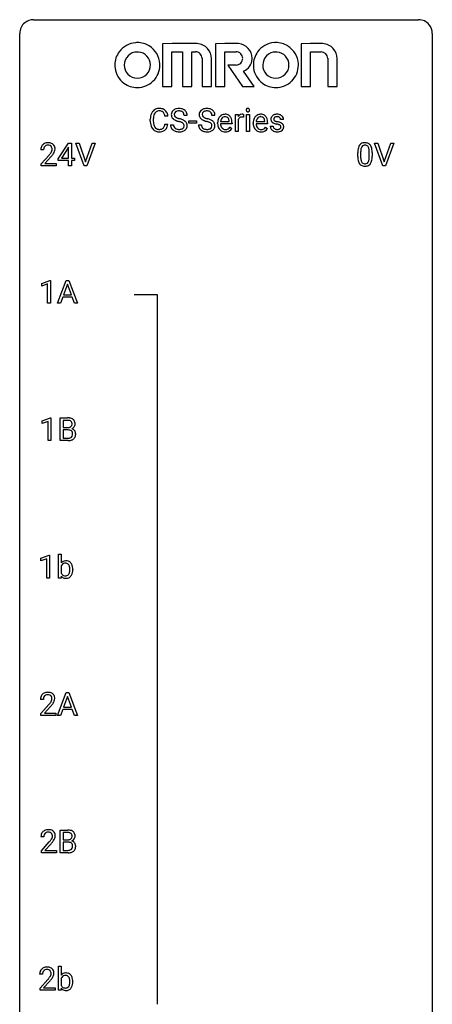
# Model space of a CAD drawing. Extents: x 3 to 27, y -3 to 108.
# Drawn here: x 3 to 27, y 51 to 108 of the extents above; entities that cross this region are included whole.
import ezdxf

# ---------------------------------------------------------------- set-up
doc = ezdxf.new("R2010")
doc.units = 0
doc.layers.add('DEFAULT_255_1_388', color=255, linetype='CONTINUOUS')
doc.layers.add('DEFAULT_255_2_778', color=255, linetype='CONTINUOUS')

msp = doc.modelspace()

# ---------------------------------------------------------------- linework, layer by layer
at = {"layer": 'DEFAULT_255_1_388'}
for p, q in [((10.315, 102.483), (10.315, 102.609)), ((10.49, 102.605), (10.49, 102.477)), ((11.328, 102.779), (11.154, 102.779)), ((12.438, 102.821), (12.263, 102.821)), ((12.543, 102.377), (12.543, 102.513)), ((12.543, 102.513), (12.984, 102.513)), ((12.984, 102.513), (12.984, 102.377)), ((14.046, 102.821), (13.872, 102.821)), ((14.375, 102.465), (14.865, 102.465)), ((14.865, 102.465), (14.865, 102.477)), ((15.032, 102.397), (15.032, 102.327)), ((15.225, 101.886), (15.225, 102.864)), ((15.225, 102.864), (15.388, 102.864)), ((15.388, 102.864), (15.391, 102.751)), ((15.392, 102.58), (15.392, 101.886)), ((15.698, 102.869), (15.698, 102.714)), ((15.866, 101.886), (15.866, 102.864)), ((15.866, 102.864), (16.033, 102.864)), ((16.033, 102.864), (16.033, 101.886)), ((16.431, 102.465), (16.92, 102.465)), ((16.92, 102.465), (16.92, 102.477)), ((17.087, 102.397), (17.087, 102.327)), ((18.008, 102.577), (17.84, 102.577)), ((11.154, 102.304), (11.328, 102.304)), ((11.484, 102.268), (11.659, 102.268)), ((12.984, 102.377), (12.543, 102.377)), ((13.093, 102.268), (13.267, 102.268)), ((14.202, 102.348), (14.202, 102.379)), ((15.032, 102.327), (14.37, 102.327)), ((14.917, 102.137), (15.019, 102.057)), ((15.392, 101.886), (15.225, 101.886)), ((16.033, 101.886), (15.866, 101.886)), ((16.258, 102.348), (16.258, 102.379)), ((17.087, 102.327), (16.425, 102.327)), ((16.973, 102.137), (17.075, 102.057)), ((17.24, 102.187), (17.407, 102.187)), ((4.161, 100.83), (3.994, 100.83)), ((4.997, 100.306), (5.586, 101.217)), ((5.576, 100.953), (5.186, 100.344)), ((5.596, 100.989), (5.576, 100.953)), ((5.586, 101.217), (5.764, 101.217)), ((5.596, 100.344), (5.596, 100.989)), ((5.764, 101.217), (5.764, 100.344)), ((6.5, 99.902), (6.013, 101.217)), ((6.013, 101.217), (6.202, 101.217)), ((6.202, 101.217), (6.576, 100.132)), ((6.576, 100.132), (6.952, 101.217)), ((7.142, 101.217), (6.654, 99.902)), ((6.952, 101.217), (7.142, 101.217)), ((22.457, 100.704), (22.457, 100.437)), ((22.953, 100.418), (22.953, 100.692)), ((23.737, 99.902), (23.25, 101.217)), ((23.25, 101.217), (23.439, 101.217)), ((23.439, 101.217), (23.813, 100.132)), ((23.813, 100.132), (24.189, 101.217)), ((24.379, 101.217), (23.891, 99.902)), ((24.189, 101.217), (24.379, 101.217)), ((4.019, 100.022), (4.474, 100.528)), ((4.573, 100.421), (4.22, 100.038)), ((4.997, 100.207), (4.997, 100.306)), ((5.596, 100.207), (4.997, 100.207)), ((5.186, 100.344), (5.596, 100.344)), ((5.596, 99.902), (5.596, 100.207)), ((5.764, 100.344), (5.946, 100.344)), ((5.946, 100.207), (5.764, 100.207)), ((5.764, 100.207), (5.764, 99.902)), ((5.946, 100.344), (5.946, 100.207)), ((22.29, 100.44), (22.29, 100.664)), ((23.12, 100.68), (23.12, 100.463)), ((4.019, 99.902), (4.019, 100.022)), ((4.881, 99.902), (4.019, 99.902)), ((4.22, 100.038), (4.881, 100.038)), ((4.881, 100.038), (4.881, 99.902)), ((5.764, 99.902), (5.596, 99.902)), ((6.654, 99.902), (6.5, 99.902)), ((23.891, 99.902), (23.737, 99.902)), ((4.047, 93.107), (4.526, 93.286)), ((4.047, 92.955), (4.047, 93.107)), ((4.384, 93.078), (4.047, 92.955)), ((4.384, 91.964), (4.384, 93.078)), ((4.526, 93.286), (4.552, 93.286)), ((4.552, 93.286), (4.552, 91.964)), ((4.958, 91.964), (5.46, 93.28)), ((5.536, 93.066), (5.313, 92.451)), ((5.46, 93.28), (5.612, 93.28)), ((5.76, 92.451), (5.536, 93.066)), ((5.612, 93.28), (6.115, 91.964)), ((5.26, 92.308), (5.137, 91.964)), ((5.812, 92.308), (5.26, 92.308)), ((5.313, 92.451), (5.76, 92.451)), ((5.937, 91.964), (5.812, 92.308)), ((4.552, 91.964), (4.384, 91.964)), ((5.137, 91.964), (4.958, 91.964)), ((6.115, 91.964), (5.937, 91.964)), ((4.075, 85.169), (4.554, 85.349)), ((4.554, 85.349), (4.58, 85.349)), ((4.58, 85.349), (4.58, 84.027)), ((5.114, 84.027), (5.114, 85.342)), ((5.114, 85.342), (5.544, 85.342)), ((4.075, 85.017), (4.075, 85.169)), ((4.412, 85.141), (4.075, 85.017)), ((4.412, 84.027), (4.412, 85.141)), ((5.287, 85.2), (5.287, 84.781)), ((5.544, 85.2), (5.287, 85.2)), ((5.287, 84.781), (5.549, 84.781)), ((5.576, 84.642), (5.287, 84.642)), ((5.287, 84.642), (5.287, 84.169)), ((5.576, 84.642), (5.576, 84.642)), ((4.58, 84.027), (4.412, 84.027)), ((5.57, 84.027), (5.114, 84.027)), ((5.287, 84.169), (5.574, 84.169)), ((4, 77.232), (4.479, 77.411)), ((4.479, 77.411), (4.505, 77.411)), ((4.505, 77.411), (4.505, 76.089)), ((5.012, 76.089), (5.012, 77.477)), ((5.012, 77.477), (5.179, 77.477)), ((5.179, 77.477), (5.179, 76.96)), ((4, 77.08), (4, 77.232)), ((4.337, 77.203), (4, 77.08)), ((4.337, 76.089), (4.337, 77.203)), ((5.179, 76.79), (5.179, 76.367)), ((5.84, 76.582), (5.84, 76.567)), ((4.505, 76.089), (4.337, 76.089)), ((5.166, 76.089), (5.012, 76.089)), ((5.174, 76.202), (5.166, 76.089)), ((4.958, 68.152), (5.46, 69.467)), ((5.46, 69.467), (5.612, 69.467)), ((5.612, 69.467), (6.115, 68.152)), ((4.145, 69.08), (3.977, 69.08)), ((5.536, 69.253), (5.313, 68.638)), ((5.76, 68.638), (5.536, 69.253)), ((4.003, 68.272), (4.458, 68.778)), ((4.003, 68.152), (4.003, 68.272)), ((4.557, 68.671), (4.204, 68.288)), ((4.204, 68.288), (4.865, 68.288)), ((4.865, 68.288), (4.865, 68.152)), ((5.26, 68.495), (5.137, 68.152)), ((5.812, 68.495), (5.26, 68.495)), ((5.313, 68.638), (5.76, 68.638)), ((5.937, 68.152), (5.812, 68.495)), ((4.865, 68.152), (4.003, 68.152)), ((5.137, 68.152), (4.958, 68.152)), ((6.115, 68.152), (5.937, 68.152)), ((5.114, 60.214), (5.114, 61.53)), ((5.114, 61.53), (5.544, 61.53)), ((4.173, 61.142), (4.006, 61.142)), ((5.287, 61.387), (5.287, 60.969)), ((5.544, 61.387), (5.287, 61.387)), ((5.287, 60.969), (5.549, 60.969)), ((4.031, 60.335), (4.487, 60.841)), ((4.031, 60.214), (4.031, 60.335)), ((4.585, 60.733), (4.233, 60.351)), ((4.233, 60.351), (4.893, 60.351)), ((4.893, 60.351), (4.893, 60.214)), ((5.576, 60.83), (5.287, 60.83)), ((5.287, 60.83), (5.287, 60.356)), ((5.287, 60.356), (5.574, 60.356)), ((5.576, 60.83), (5.576, 60.83)), ((4.893, 60.214), (4.031, 60.214)), ((5.57, 60.214), (5.114, 60.214)), ((5.012, 52.277), (5.012, 53.665)), ((5.012, 53.665), (5.179, 53.665)), ((5.179, 53.665), (5.179, 53.147)), ((4.098, 53.205), (3.93, 53.205)), ((5.179, 52.977), (5.179, 52.554)), ((3.956, 52.397), (4.411, 52.903)), ((3.956, 52.277), (3.956, 52.397)), ((4.51, 52.796), (4.157, 52.413)), ((4.157, 52.413), (4.818, 52.413)), ((4.818, 52.413), (4.818, 52.277)), ((5.174, 52.39), (5.166, 52.277)), ((5.84, 52.769), (5.84, 52.755)), ((4.818, 52.277), (3.956, 52.277)), ((5.166, 52.277), (5.012, 52.277))]:
    msp.add_line(p, q, dxfattribs=at)
for centre, radius, start, end in [((10.855, 102.713), 0.522, 136.7832, 155.2473), ((10.811, 102.75), 0.465, 121.7633, 136.4281), ((10.826, 102.722), 0.496, 95.646, 121.549), ((10.825, 102.775), 0.301, 109.2998, 143.3037), ((10.841, 102.717), 0.36, 89.3452, 108.5744), ((10.844, 102.598), 0.622, 89.9246, 96.1376), ((10.85, 102.611), 0.609, 76.6779, 90.4564), ((10.845, 102.585), 0.492, 87.3803, 90.0252), ((10.853, 102.703), 0.374, 74.7009, 87.8124), ((10.888, 102.824), 0.248, 47.4372, 75.0696), ((10.894, 102.79), 0.425, 47.4859, 76.9287), ((10.882, 102.825), 0.251, 27.8167, 46.4008), ((10.877, 102.779), 0.444, 16.5424, 46.8935), ((11.84, 102.867), 0.314, 132.4834, 181.0242), ((11.907, 102.804), 0.406, 129.2526, 133.4249), ((11.924, 102.779), 0.436, 101.9879, 128.8742), ((11.885, 102.876), 0.184, 127.7287, 176.7106), ((11.912, 102.842), 0.226, 114.0403, 127.9849), ((11.943, 102.77), 0.305, 99.0696, 113.7659), ((11.969, 102.585), 0.635, 89.5906, 102.3171), ((11.971, 102.607), 0.47, 89.6695, 99.2313), ((11.977, 102.621), 0.599, 77.2359, 90.3249), ((11.974, 102.563), 0.515, 86.2643, 90.0533), ((11.985, 102.698), 0.378, 73.7889, 86.6654), ((12.023, 102.822), 0.249, 48.5927, 74.1243), ((12, 102.73), 0.488, 63.838, 77.0809), ((12.041, 102.846), 0.219, 14.9782, 48.2005), ((12.031, 102.788), 0.422, 45.9863, 64.1609), ((12.061, 102.822), 0.377, 32.2748, 45.6545), ((12.068, 102.824), 0.37, 359.6507, 32.613), ((13.449, 102.867), 0.314, 132.4834, 181.0242), ((13.516, 102.804), 0.406, 129.2526, 133.4249), ((13.532, 102.779), 0.436, 101.9879, 128.8742), ((13.494, 102.876), 0.184, 127.7287, 176.7106), ((13.521, 102.842), 0.226, 114.0403, 127.9849), ((13.552, 102.77), 0.305, 99.0696, 113.7659), ((13.577, 102.585), 0.635, 89.5906, 102.3171), ((13.579, 102.607), 0.47, 89.6695, 99.2313), ((13.585, 102.621), 0.599, 77.2359, 90.3249), ((13.582, 102.563), 0.515, 86.2643, 90.0533), ((13.594, 102.698), 0.378, 73.7889, 86.6654), ((13.631, 102.822), 0.249, 48.5927, 74.1243), ((13.608, 102.73), 0.488, 63.838, 77.0809), ((13.65, 102.846), 0.219, 14.9782, 48.2005), ((13.64, 102.788), 0.422, 45.9863, 64.1609), ((13.669, 102.822), 0.377, 32.2748, 45.6545), ((13.676, 102.824), 0.37, 359.6507, 32.613), ((15.962, 103.124), 0.11, 161.4148, 180.5533), ((15.977, 103.123), 0.124, 179.942, 185.0971), ((15.946, 103.119), 0.0938, 184.1071, 222.4604), ((15.948, 103.128), 0.0956, 138.183, 160.9308), ((15.936, 103.139), 0.0792, 104.6372, 138.0036), ((15.932, 103.106), 0.0744, 222.5057, 237.9918), ((15.94, 103.12), 0.0902, 238.5428, 259.129), ((15.948, 103.098), 0.122, 92.0601, 105.2199), ((15.95, 103.169), 0.14, 258.8433, 270.4149), ((15.951, 103.059), 0.161, 89.9791, 92.5006), ((15.952, 103.084), 0.135, 78.0235, 90.4478), ((15.951, 103.194), 0.165, 269.9726, 272.8113), ((15.954, 103.152), 0.124, 272.3544, 285.8952), ((15.962, 103.131), 0.0878, 55.0522, 78.3363), ((15.966, 103.111), 0.0807, 285.4398, 316.532), ((15.968, 103.141), 0.0768, 42.0506, 54.4508), ((15.953, 103.127), 0.0974, 1.7494, 42.1499), ((15.959, 103.118), 0.0909, 316.711, 341.6513), ((15.943, 103.122), 0.107, 342.1062, 0.5536), ((15.924, 103.123), 0.126, 359.9833, 2.8354), ((11.189, 102.613), 0.874, 169.5838, 180.2758), ((11.397, 102.482), 1.082, 179.9915, 181.5398), ((11.165, 102.47), 0.849, 181.122, 193.8755), ((10.983, 102.652), 0.664, 155.0367, 169.6003), ((11.426, 102.607), 0.936, 174.3421, 180.143), ((11.321, 102.473), 0.832, 179.6817, 189.1506), ((11.131, 102.639), 0.639, 162.9376, 174.6209), ((10.911, 102.709), 0.409, 143.0753, 163.1919), ((10.758, 102.758), 0.392, 15.7651, 27.941), ((10.535, 102.693), 0.625, 7.8889, 15.9242), ((10.696, 102.719), 0.635, 5.4073, 17.0364), ((11.841, 102.859), 0.315, 179.5063, 199.8695), ((11.833, 102.86), 0.308, 200.6782, 228.1765), ((11.888, 102.914), 0.385, 227.4063, 229.9877), ((11.976, 103.026), 0.528, 230.4982, 241.8088), ((11.962, 102.864), 0.26, 175.1781, 180.0581), ((11.867, 102.863), 0.166, 179.6141, 228.1247), ((12.148, 103.341), 0.887, 241.6337, 249.0065), ((11.917, 102.909), 0.233, 226.5785, 230.8792), ((11.97, 102.979), 0.321, 231.4636, 241.9262), ((12.104, 103.227), 0.603, 241.7177, 248.3259), ((12.337, 103.828), 1.409, 248.9197, 254.1442), ((12.26, 103.613), 1.02, 248.2007, 252.4528), ((11.453, 100.739), 1.805, 71.7184, 73.9261), ((12.395, 104.032), 1.459, 252.3389, 254.347), ((11.547, 100.997), 1.692, 71.0197, 74.4085), ((11.655, 101.344), 1.166, 68.006, 71.8055), ((11.848, 101.82), 0.653, 62.2517, 68.1219), ((11.738, 101.547), 1.109, 66.1845, 71.0865), ((12.004, 102.113), 0.321, 52.7382, 62.4979), ((11.913, 101.941), 0.678, 59.3537, 66.2693), ((11.962, 102.824), 0.301, 359.4697, 14.9832), ((12.013, 102.111), 0.481, 49.1022, 59.3294), ((12.105, 102.216), 0.342, 32.7924, 49.2504), ((12.14, 102.241), 0.299, 31.1212, 32.3977), ((12.131, 102.237), 0.308, 8.1117, 30.7958), ((13.45, 102.859), 0.315, 179.5063, 199.8695), ((13.442, 102.86), 0.308, 200.6782, 228.1765), ((13.497, 102.914), 0.385, 227.4063, 229.9877), ((13.585, 103.026), 0.528, 230.4982, 241.8088), ((13.57, 102.864), 0.26, 175.1781, 180.0581), ((13.475, 102.863), 0.166, 179.6141, 228.1247), ((13.757, 103.341), 0.887, 241.6337, 249.0065), ((13.525, 102.909), 0.233, 226.5785, 230.8792), ((13.578, 102.979), 0.321, 231.4636, 241.9262), ((13.713, 103.227), 0.603, 241.7177, 248.3259), ((13.946, 103.828), 1.409, 248.9197, 254.1442), ((13.868, 103.613), 1.02, 248.2007, 252.4528), ((14.004, 104.032), 1.459, 252.3389, 254.347), ((13.061, 100.739), 1.805, 71.7184, 73.9261), ((13.155, 100.997), 1.692, 71.0197, 74.4085), ((13.263, 101.344), 1.166, 68.006, 71.8055), ((13.457, 101.82), 0.653, 62.2517, 68.1219), ((13.346, 101.547), 1.109, 66.1845, 71.0865), ((13.612, 102.113), 0.321, 52.7382, 62.4979), ((13.521, 101.941), 0.678, 59.3537, 66.2693), ((13.57, 102.824), 0.301, 359.4697, 14.9832), ((13.621, 102.111), 0.481, 49.1022, 59.3294), ((13.713, 102.216), 0.342, 32.7924, 49.2504), ((13.748, 102.241), 0.299, 31.1212, 32.3977), ((13.739, 102.237), 0.308, 8.1117, 30.7958), ((14.854, 102.382), 0.652, 167.4006, 180.3178), ((14.736, 102.407), 0.531, 154.1835, 167.2508), ((14.665, 102.445), 0.451, 134.315, 154.5315), ((14.64, 102.466), 0.418, 122.8617, 133.9707), ((14.934, 102.396), 0.564, 169.8379, 173.0564), ((14.803, 102.423), 0.429, 158.5845, 170.172), ((14.675, 102.474), 0.291, 137.511, 158.8517), ((14.629, 102.491), 0.391, 89.8248, 123.4199), ((14.633, 102.513), 0.234, 118.0546, 137.4545), ((14.627, 102.517), 0.227, 89.2018, 117.2852), ((14.634, 102.419), 0.464, 74.7874, 90.5483), ((14.63, 102.459), 0.286, 83.7282, 90.0969), ((14.644, 102.542), 0.202, 41.1647, 85.0014), ((14.667, 102.541), 0.337, 39.8179, 74.7634), ((14.621, 102.522), 0.232, 29.0166, 41.1493), ((14.56, 102.49), 0.301, 12.6957, 28.6406), ((14.406, 102.454), 0.459, 2.9089, 12.8847), ((14.61, 102.496), 0.41, 16.8991, 39.483), ((14.396, 102.427), 0.634, 4.9635, 17.2028), ((14.124, 102.399), 0.907, 359.8834, 5.2832), ((15.644, 102.597), 0.296, 127.8167, 148.63), ((15.666, 102.466), 0.296, 155.6557, 157.2568), ((15.589, 102.508), 0.209, 107.1347, 157.6457), ((15.615, 102.626), 0.256, 91.333, 126.7875), ((15.612, 102.425), 0.295, 89.2758, 106.6213), ((15.624, 102.546), 0.336, 89.9858, 92.4688), ((15.616, 102.148), 0.572, 86.8047, 90.0424), ((15.625, 102.577), 0.306, 85.3588, 90.1624), ((15.623, 102.257), 0.463, 80.6752, 86.8938), ((15.634, 102.689), 0.192, 78.4019, 85.4593), ((15.65, 102.767), 0.113, 67.7849, 78.5738), ((15.663, 102.799), 0.0789, 63.4805, 67.3075), ((16.91, 102.382), 0.652, 167.4006, 180.3178), ((16.791, 102.407), 0.531, 154.1835, 167.2508), ((16.72, 102.445), 0.451, 134.315, 154.5315), ((16.696, 102.466), 0.418, 122.8617, 133.9707), ((16.99, 102.396), 0.564, 169.8379, 173.0564), ((16.858, 102.423), 0.429, 158.5845, 170.172), ((16.73, 102.474), 0.291, 137.511, 158.8517), ((16.684, 102.491), 0.391, 89.8248, 123.4199), ((16.688, 102.513), 0.234, 118.0546, 137.4545), ((16.682, 102.517), 0.227, 89.2018, 117.2852), ((16.69, 102.419), 0.464, 74.7874, 90.5483), ((16.686, 102.459), 0.286, 83.7282, 90.0969), ((16.699, 102.542), 0.202, 41.1647, 85.0014), ((16.723, 102.541), 0.337, 39.8179, 74.7634), ((16.677, 102.522), 0.232, 29.0166, 41.1493), ((16.616, 102.49), 0.301, 12.6957, 28.6406), ((16.461, 102.454), 0.459, 2.9089, 12.8847), ((16.665, 102.496), 0.41, 16.8991, 39.483), ((16.452, 102.427), 0.634, 4.9635, 17.2028), ((16.18, 102.399), 0.907, 359.8834, 5.2832), ((17.522, 102.597), 0.248, 132.0053, 180.3942), ((17.539, 102.595), 0.265, 179.8802, 187.4339), ((17.479, 102.585), 0.205, 186.9131, 213.9617), ((17.482, 102.589), 0.209, 214.3063, 220.5075), ((17.521, 102.624), 0.261, 220.8666, 234.5497), ((17.596, 102.529), 0.348, 129.2317, 133.5295), ((17.591, 102.721), 0.381, 234.4048, 243.2862), ((17.602, 102.519), 0.36, 100.441, 128.9082), ((17.567, 102.603), 0.127, 151.3633, 180.0702), ((17.598, 102.601), 0.158, 179.2045, 180.0013), ((17.562, 102.6), 0.121, 179.3041, 198.4226), ((17.54, 102.594), 0.0986, 199.2893, 238.6037), ((17.573, 102.598), 0.134, 126.9087, 150.3161), ((17.608, 102.7), 0.225, 237.9844, 246.8752), ((17.592, 102.575), 0.164, 113.723, 127.4758), ((17.704, 102.921), 0.466, 246.6226, 251.8175), ((17.614, 102.522), 0.221, 98.968, 113.4573), ((17.632, 102.374), 0.508, 89.6985, 100.9029), ((17.82, 103.27), 0.833, 251.7141, 255.0775), ((17.633, 102.406), 0.339, 89.6768, 99.1267), ((17.955, 103.772), 1.353, 255.0371, 257.4702), ((17.639, 102.356), 0.526, 77.6967, 90.4075), ((17.636, 102.465), 0.279, 81.4459, 90.1708), ((17.381, 101.183), 1.299, 73.6836, 77.5016), ((17.649, 102.538), 0.205, 49.798, 82.1218), ((17.503, 101.599), 0.865, 68.7043, 73.725), ((17.676, 102.516), 0.361, 50.7278, 78.0397), ((17.648, 102.538), 0.206, 43.8053, 49.6255), ((17.694, 102.577), 0.146, 359.8049, 45.1544), ((17.605, 101.861), 0.584, 63.5907, 68.6623), ((17.726, 102.575), 0.285, 25.7544, 51.0957), ((17.726, 102.58), 0.282, 359.2468, 24.7394), ((10.898, 102.401), 0.574, 193.548, 219.5756), ((10.804, 102.321), 0.451, 219.3628, 250.0611), ((11.04, 102.426), 0.546, 188.9911, 203.5772), ((10.918, 102.375), 0.415, 203.9075, 215.1312), ((10.815, 102.295), 0.284, 213.9072, 263.8849), ((10.823, 102.393), 0.525, 250.7885, 270.6488), ((10.829, 102.383), 0.373, 263.1758, 270.1031), ((10.832, 102.523), 0.513, 269.6723, 279.0607), ((10.829, 102.673), 0.805, 269.9996, 270.3613), ((10.835, 102.522), 0.654, 269.9359, 282.8097), ((10.862, 102.342), 0.329, 278.8749, 293.635), ((10.885, 102.318), 0.443, 282.4332, 310.7515), ((10.898, 102.257), 0.238, 293.8554, 310.0518), ((10.899, 102.25), 0.232, 311.0645, 332.0111), ((10.765, 102.324), 0.385, 331.6587, 343.2877), ((10.533, 102.396), 0.628, 343.1447, 351.0104), ((10.369, 102.426), 0.794, 350.7125, 351.1627), ((10.888, 102.305), 0.432, 311.456, 340.4421), ((10.712, 102.371), 0.62, 340.1775, 353.7812), ((11.832, 102.263), 0.347, 179.2419, 215.2648), ((11.862, 102.285), 0.385, 215.3403, 233.0843), ((11.925, 102.369), 0.49, 233.1672, 246.4952), ((11.918, 102.265), 0.259, 179.3356, 199.1046), ((11.881, 102.255), 0.221, 199.883, 232.7061), ((11.972, 102.468), 0.599, 246.138, 248.0541), ((11.934, 102.322), 0.306, 232.3736, 255.5137), ((11.978, 102.49), 0.622, 248.2707, 270.4055), ((11.972, 102.462), 0.451, 255.2448, 267.5318), ((11.982, 102.6), 0.59, 267.1565, 270.0295), ((11.985, 102.55), 0.54, 269.7, 278.1662), ((11.983, 102.719), 0.851, 269.9709, 272.8181), ((11.997, 102.517), 0.648, 272.4385, 284.6465), ((12.014, 102.356), 0.344, 278.0229, 290.6255), ((12.053, 102.251), 0.232, 290.6616, 307.0374), ((12.053, 102.312), 0.436, 284.3734, 307.1426), ((12.087, 102.21), 0.179, 306.3942, 355.3032), ((12.096, 102.235), 0.168, 16.4721, 52.6262), ((12.045, 102.221), 0.221, 359.4175, 16.1976), ((12.029, 102.219), 0.237, 354.3662, 0.0709), ((12.079, 102.271), 0.387, 307.6561, 308.4562), ((12.13, 102.214), 0.311, 307.5917, 336.4314), ((12.11, 102.216), 0.33, 337.4732, 0.7538), ((12.04, 102.222), 0.401, 359.8391, 8.4707), ((13.44, 102.263), 0.347, 179.2419, 215.2648), ((13.471, 102.285), 0.385, 215.3403, 233.0843), ((13.533, 102.369), 0.49, 233.1672, 246.4952), ((13.526, 102.265), 0.259, 179.3356, 199.1046), ((13.489, 102.255), 0.221, 199.883, 232.7061), ((13.58, 102.468), 0.599, 246.138, 248.0541), ((13.542, 102.322), 0.306, 232.3736, 255.5137), ((13.586, 102.49), 0.622, 248.2707, 270.4055), ((13.58, 102.462), 0.451, 255.2448, 267.5318), ((13.59, 102.6), 0.59, 267.1565, 270.0295), ((13.593, 102.55), 0.54, 269.7, 278.1662), ((13.591, 102.719), 0.851, 269.9709, 272.8181), ((13.605, 102.517), 0.648, 272.4385, 284.6465), ((13.622, 102.356), 0.344, 278.0229, 290.6255), ((13.661, 102.251), 0.232, 290.6616, 307.0374), ((13.661, 102.312), 0.436, 284.3734, 307.1426), ((13.695, 102.21), 0.179, 306.3942, 355.3032), ((13.705, 102.235), 0.168, 16.4721, 52.6262), ((13.654, 102.221), 0.221, 359.4175, 16.1976), ((13.638, 102.219), 0.237, 354.3662, 0.0709), ((13.688, 102.271), 0.387, 307.6561, 308.4562), ((13.739, 102.214), 0.311, 307.5917, 336.4314), ((13.719, 102.216), 0.33, 337.4732, 0.7538), ((13.648, 102.222), 0.401, 359.8391, 8.4707), ((14.84, 102.344), 0.638, 179.6532, 191.4989), ((14.646, 102.3), 0.439, 190.9374, 223.3654), ((14.622, 102.277), 0.406, 223.3, 251.8562), ((14.804, 102.335), 0.434, 180.9844, 194.9403), ((14.686, 102.302), 0.312, 194.8031, 222.0413), ((14.651, 102.268), 0.264, 221.5416, 268.8616), ((14.646, 102.361), 0.492, 252.3265, 270.581), ((14.66, 102.345), 0.34, 267.7321, 270.0098), ((14.652, 102.433), 0.565, 269.8358, 278.0581), ((14.662, 102.367), 0.363, 269.6921, 280.4122), ((14.681, 102.264), 0.257, 280.2257, 298.6335), ((14.683, 102.267), 0.396, 276.9729, 328.0036), ((14.694, 102.237), 0.228, 299.0486, 300.4624), ((14.618, 102.364), 0.376, 300.6579, 322.0377), ((14.581, 102.396), 0.425, 321.6718, 322.3059), ((16.896, 102.344), 0.638, 179.6532, 191.4989), ((16.702, 102.3), 0.439, 190.9374, 223.3654), ((16.678, 102.277), 0.406, 223.3, 251.8562), ((16.859, 102.335), 0.434, 180.9844, 194.9403), ((16.741, 102.302), 0.312, 194.8031, 222.0413), ((16.707, 102.268), 0.264, 221.5416, 268.8616), ((16.701, 102.361), 0.492, 252.3265, 270.581), ((16.715, 102.345), 0.34, 267.7321, 270.0098), ((16.708, 102.433), 0.565, 269.8358, 278.0581), ((16.717, 102.367), 0.363, 269.6921, 280.4122), ((16.737, 102.264), 0.257, 280.2257, 298.6335), ((16.739, 102.267), 0.396, 276.9729, 328.0036), ((16.75, 102.237), 0.228, 299.0486, 300.4624), ((16.674, 102.364), 0.376, 300.6579, 322.0377), ((16.637, 102.396), 0.425, 321.6718, 322.3059), ((17.52, 102.187), 0.28, 179.9705, 215.1574), ((17.553, 102.205), 0.317, 214.4015, 228.6759), ((17.582, 102.242), 0.364, 228.9687, 245.7043), ((17.599, 102.195), 0.192, 182.4302, 203.033), ((17.661, 102.862), 0.538, 243.3097, 249.9709), ((17.578, 102.189), 0.17, 203.7987, 232.5483), ((17.614, 102.307), 0.437, 245.4965, 259.0226), ((17.609, 102.229), 0.22, 232.3785, 256.3934), ((17.774, 103.168), 0.865, 249.9011, 254.7555), ((17.638, 102.433), 0.565, 259.0724, 270.2897), ((17.891, 103.591), 1.304, 254.6902, 258.0466), ((17.635, 102.329), 0.324, 256.1048, 268.4627), ((17.391, 101.231), 1.109, 75.6811, 78.0064), ((17.64, 102.419), 0.414, 268.0735, 270.0121), ((17.642, 102.388), 0.383, 269.7031, 278.8339), ((17.641, 102.554), 0.686, 269.9926, 271.477), ((17.648, 102.414), 0.546, 271.1026, 283.22), ((17.485, 101.596), 0.732, 71.3166, 75.8006), ((17.663, 102.26), 0.254, 278.6727, 292.8233), ((17.587, 101.893), 0.417, 64.8282, 71.4204), ((17.685, 102.204), 0.193, 293.1458, 303.6657), ((17.673, 102.075), 0.216, 54.3822, 65.0628), ((17.688, 102.249), 0.376, 282.9361, 306.5649), ((17.715, 102.162), 0.142, 303.1246, 321.7435), ((17.73, 102.154), 0.119, 19.3538, 54.6486), ((17.736, 102.143), 0.114, 322.4748, 1.1293), ((17.706, 102.147), 0.144, 359.3335, 18.587), ((17.691, 102.034), 0.391, 54.7107, 63.7018), ((17.718, 102.205), 0.323, 307.0217, 308.5597), ((17.762, 102.132), 0.27, 41.0625, 54.8489), ((17.762, 102.155), 0.256, 307.7358, 334.7849), ((17.8, 102.167), 0.218, 34.4953, 40.7098), ((17.805, 102.173), 0.211, 9.3761, 34.0834), ((17.754, 102.154), 0.263, 335.8653, 0.8022), ((17.732, 102.159), 0.285, 359.7695, 9.7661), ((4.451, 100.834), 0.458, 163.2878, 180.5582), ((4.361, 100.859), 0.364, 133.4541, 162.9471), ((4.381, 100.838), 0.394, 100.787, 133.4382), ((4.512, 100.835), 0.351, 165.9091, 178.8685), ((4.609, 100.83), 0.448, 178.4391, 180.0084), ((4.398, 100.866), 0.234, 136.1757, 166.3673), ((4.385, 100.876), 0.216, 129.7286, 135.7539), ((4.394, 100.862), 0.233, 102.1738, 129.2061), ((4.42, 100.664), 0.572, 89.6607, 101.3702), ((4.421, 100.747), 0.352, 89.5461, 102.5418), ((4.428, 100.67), 0.565, 78.2173, 90.4129), ((4.424, 100.807), 0.291, 82.1602, 90.1506), ((4.44, 100.89), 0.207, 43.4417, 83.1661), ((4.468, 100.853), 0.378, 55.9269, 78.4888), ((3.992, 101.067), 0.715, 323.8963, 328.6419), ((4.431, 100.881), 0.219, 16.1713, 43.5286), ((4.223, 100.925), 0.444, 328.8295, 331.7891), ((4.335, 100.867), 0.318, 331.4255, 352.9366), ((4.374, 100.866), 0.278, 359.4863, 15.9343), ((4.35, 100.863), 0.302, 353.2258, 0.0166), ((4.49, 100.891), 0.334, 47.9298, 55.4049), ((4.501, 100.903), 0.318, 4.3348, 48.056), ((4.121, 101.008), 0.721, 326.9133, 338.3508), ((4.426, 100.89), 0.394, 337.8914, 358.9968), ((4.378, 100.884), 0.442, 359.9252, 5.5972), ((23.634, 100.669), 1.344, 173.7674, 180.2316), ((23.125, 100.726), 0.833, 164.3059, 173.9001), ((22.798, 100.821), 0.492, 148.7922, 164.5682), ((22.691, 100.881), 0.369, 144.5884, 148.1162), ((22.652, 100.908), 0.322, 101.644, 144.5143), ((23.749, 100.693), 1.292, 177.8639, 179.5036), ((23.407, 100.709), 0.95, 172.0258, 178.0705), ((23.036, 100.762), 0.575, 163.3765, 172.1411), ((22.8, 100.834), 0.329, 149.4208, 163.6283), ((22.681, 100.906), 0.189, 105.7981, 149.7388), ((22.7, 100.718), 0.518, 89.5283, 102.582), ((22.701, 100.831), 0.267, 89.3804, 105.6764), ((22.709, 100.713), 0.522, 77.0438, 90.5082), ((22.705, 100.802), 0.296, 81.1057, 90.2187), ((22.726, 100.901), 0.195, 30.7408, 82.4658), ((22.754, 100.898), 0.332, 48.2778, 77.4996), ((22.667, 100.863), 0.265, 24.2875, 31.3934), ((22.535, 100.807), 0.409, 12.0807, 23.8171), ((22.225, 100.738), 0.726, 4.8365, 12.2906), ((21.751, 100.696), 1.202, 359.8093, 4.9408), ((22.762, 100.912), 0.316, 36.3142, 47.6307), ((22.665, 100.847), 0.434, 18.2931, 35.677), ((22.378, 100.748), 0.736, 8.0247, 18.5606), ((21.91, 100.679), 1.21, 1.1275, 8.1718), ((21.545, 100.665), 1.575, 0.5433, 1.3867), ((2.957, 101.87), 2.026, 318.5133, 320.7829), ((3.552, 101.386), 1.259, 320.7373, 323.9739), ((3.241, 101.651), 1.813, 317.2588, 319.9046), ((3.673, 101.295), 1.254, 319.6472, 327.096), ((23.801, 100.46), 1.512, 180.7435, 181.1522), ((23.496, 100.449), 1.207, 180.8977, 188.0055), ((23.051, 100.384), 0.757, 187.8816, 198.2347), ((22.771, 100.29), 0.462, 197.9695, 215.2623), ((23.627, 100.433), 1.171, 179.7996, 185.2461), ((23.172, 100.39), 0.714, 185.1412, 193.0082), ((22.875, 100.319), 0.408, 192.7897, 205.2507), ((22.757, 100.267), 0.279, 205.8002, 211.2546), ((22.698, 100.227), 0.208, 210.379, 238.4008), ((22.617, 100.282), 0.32, 328.6635, 343.3325), ((22.372, 100.359), 0.576, 343.0498, 351.9392), ((21.982, 100.416), 0.97, 351.8072, 357.7958), ((21.619, 100.435), 1.334, 357.5871, 359.2682), ((22.601, 100.304), 0.503, 329.2804, 344.7473), ((22.264, 100.399), 0.853, 344.4935, 353.9764), ((21.742, 100.458), 1.378, 353.8441, 0.2288), ((22.656, 100.213), 0.323, 215.8618, 257.2788), ((22.702, 100.387), 0.503, 256.6229, 270.5105), ((22.696, 100.233), 0.212, 239.6522, 265.9794), ((22.706, 100.308), 0.288, 265.1324, 270.0603), ((22.709, 100.272), 0.251, 269.3314, 287.218), ((22.71, 100.401), 0.517, 269.5979, 281.6733), ((22.724, 100.215), 0.193, 287.7958, 329.0809), ((22.755, 100.213), 0.324, 280.5802, 324.9173), ((22.712, 100.242), 0.375, 324.9361, 328.6153), ((5.548, 84.514), 0.829, 82.1256, 90.2933), ((5.592, 84.819), 0.52, 69.9044, 82.2858), ((5.544, 84.752), 0.448, 89.8852, 90.0383), ((5.547, 84.664), 0.536, 82.6982, 90.173), ((5.552, 85.151), 0.37, 269.6065, 281.4534), ((5.573, 84.867), 0.331, 71.6866, 82.8453), ((5.577, 85.033), 0.249, 281.2044, 302.5144), ((5.616, 84.992), 0.199, 52.8283, 71.985), ((5.592, 85.005), 0.217, 303.0211, 309.8379), ((5.613, 84.982), 0.186, 309.5229, 356.951), ((5.647, 85.035), 0.146, 31.8851, 52.1416), ((5.656, 84.993), 0.335, 51.184, 70.0181), ((5.614, 85.017), 0.183, 10.9186, 31.3225), ((5.507, 84.995), 0.293, 359.5559, 11.2093), ((5.538, 84.993), 0.261, 355.4699, 0.0499), ((5.66, 85.024), 0.327, 298.6824, 323.2758), ((5.685, 85.035), 0.284, 12.1018, 50.4213), ((5.707, 84.988), 0.267, 323.4907, 0.8818), ((5.529, 84.996), 0.445, 359.5252, 12.8212), ((5.581, 84.236), 0.407, 76.5652, 90.7103), ((5.602, 84.424), 0.253, 281.1053, 302.5134), ((5.64, 84.445), 0.19, 17.6685, 78.994), ((5.619, 84.394), 0.219, 303.0365, 311.8818), ((5.627, 84.385), 0.206, 311.9917, 351.7144), ((5.619, 85.092), 0.406, 293.1995, 299.1396), ((5.695, 84.407), 0.323, 54.001, 74.9169), ((5.523, 84.41), 0.312, 359.0457, 17.2295), ((5.535, 84.403), 0.3, 350.7343, 0.2222), ((5.708, 84.429), 0.297, 36.3579, 53.5293), ((5.681, 84.372), 0.324, 311.1786, 344.6888), ((5.693, 84.419), 0.315, 4.8189, 36.309), ((5.569, 84.402), 0.44, 344.7479, 0.5372), ((5.606, 84.407), 0.403, 359.9373, 5.5201), ((5.571, 84.81), 0.783, 269.9235, 274.4459), ((5.576, 84.547), 0.378, 269.6057, 281.3741), ((5.591, 84.598), 0.571, 274.1044, 286.407), ((5.648, 84.413), 0.377, 286.0418, 310.8441), ((5.437, 76.754), 0.33, 93.1931, 141.4761), ((5.491, 76.644), 0.345, 147.7603, 154.9285), ((5.404, 76.705), 0.238, 112.6478, 148.9263), ((5.413, 76.668), 0.276, 89.1346, 111.4091), ((5.417, 76.645), 0.298, 83.2722, 90.1114), ((5.458, 76.615), 0.47, 89.9442, 94.7477), ((5.432, 76.73), 0.212, 34.4556, 84.4657), ((5.463, 76.708), 0.377, 70.6103, 90.6781), ((5.476, 76.759), 0.325, 36.1152, 69.749), ((5.356, 76.676), 0.305, 19.4237, 34.9159), ((5.365, 76.674), 0.464, 15.4648, 36.4892), ((5.133, 76.607), 0.706, 3.9221, 15.7266), ((5.462, 76.504), 0.314, 205.8262, 224.5304), ((5.408, 76.456), 0.242, 225.3544, 269.2438), ((5.422, 76.461), 0.248, 269.3073, 289.4989), ((5.43, 76.428), 0.214, 290.4353, 325.3766), ((5.359, 76.479), 0.301, 325.0224, 342.6926), ((5.214, 76.625), 0.456, 7.574, 19.4153), ((5.168, 76.541), 0.502, 342.4062, 352.867), ((4.959, 76.59), 0.713, 359.7233, 7.7112), ((4.862, 76.581), 0.81, 352.735, 359.8556), ((4.645, 76.586), 1.027, 359.5955, 0.001), ((5.386, 76.473), 0.44, 322.894, 331.4079), ((5.303, 76.513), 0.532, 331.8602, 349.6703), ((5.047, 76.562), 0.793, 349.4826, 0.3596), ((4.868, 76.583), 0.972, 359.9267, 4.2563), ((5.43, 76.396), 0.321, 217.0543, 253.341), ((5.456, 76.491), 0.419, 253.6575, 270.5859), ((5.419, 76.546), 0.333, 267.6757, 270.0119), ((5.46, 76.506), 0.434, 269.9956, 271.4168), ((5.467, 76.416), 0.344, 270.6344, 295.6406), ((5.464, 76.408), 0.339, 296.7251, 323.7044), ((4.365, 69.088), 0.394, 100.787, 133.4382), ((4.404, 68.914), 0.572, 89.6607, 101.3702), ((4.412, 68.92), 0.565, 78.2173, 90.4129), ((4.452, 69.103), 0.378, 55.9269, 78.4888), ((4.474, 69.141), 0.334, 47.9298, 55.4049), ((4.435, 69.084), 0.458, 163.2878, 180.5582), ((4.345, 69.109), 0.364, 133.4541, 162.9471), ((4.495, 69.085), 0.351, 165.9091, 178.8685), ((4.593, 69.08), 0.448, 178.4391, 180.0084), ((4.382, 69.116), 0.234, 136.1757, 166.3673), ((4.369, 69.126), 0.216, 129.7286, 135.7539), ((4.377, 69.112), 0.233, 102.1738, 129.2061), ((4.405, 68.997), 0.352, 89.5461, 102.5418), ((4.408, 69.057), 0.291, 82.1602, 90.1506), ((4.423, 69.14), 0.207, 43.4417, 83.1661), ((2.941, 70.12), 2.026, 318.5133, 320.7829), ((3.535, 69.636), 1.259, 320.7373, 323.9739), ((3.976, 69.317), 0.715, 323.8963, 328.6419), ((4.415, 69.131), 0.219, 16.1713, 43.5286), ((4.206, 69.175), 0.444, 328.8295, 331.7891), ((4.319, 69.117), 0.318, 331.4255, 352.9366), ((3.656, 69.545), 1.254, 319.6472, 327.096), ((4.358, 69.116), 0.278, 359.4863, 15.9343), ((4.334, 69.113), 0.302, 353.2258, 0.0166), ((4.485, 69.153), 0.318, 4.3348, 48.056), ((4.105, 69.258), 0.721, 326.9133, 338.3508), ((4.41, 69.14), 0.394, 337.8914, 358.9968), ((4.362, 69.134), 0.442, 359.9252, 5.5972), ((3.225, 69.901), 1.813, 317.2588, 319.9046), ((4.393, 61.15), 0.394, 100.787, 133.4382), ((4.433, 60.976), 0.572, 89.6607, 101.3702), ((4.44, 60.983), 0.565, 78.2173, 90.4129), ((4.48, 61.166), 0.378, 55.9269, 78.4888), ((4.502, 61.204), 0.334, 47.9298, 55.4049), ((4.513, 61.215), 0.318, 4.3348, 48.056), ((5.548, 60.701), 0.829, 82.1256, 90.2933), ((5.592, 61.007), 0.52, 69.9044, 82.2858), ((5.656, 61.18), 0.335, 51.184, 70.0181), ((5.685, 61.222), 0.284, 12.1018, 50.4213), ((4.464, 61.147), 0.458, 163.2878, 180.5582), ((4.373, 61.172), 0.364, 133.4541, 162.9471), ((4.524, 61.148), 0.351, 165.9091, 178.8685), ((4.621, 61.142), 0.448, 178.4391, 180.0084), ((4.411, 61.178), 0.234, 136.1757, 166.3673), ((4.397, 61.189), 0.216, 129.7286, 135.7539), ((4.406, 61.175), 0.233, 102.1738, 129.2061), ((4.433, 61.059), 0.352, 89.5461, 102.5418), ((4.437, 61.119), 0.291, 82.1602, 90.1506), ((4.452, 61.202), 0.207, 43.4417, 83.1661), ((2.969, 62.183), 2.026, 318.5133, 320.7829), ((3.564, 61.698), 1.259, 320.7373, 323.9739), ((4.005, 61.379), 0.715, 323.8963, 328.6419), ((4.443, 61.194), 0.219, 16.1713, 43.5286), ((4.235, 61.237), 0.444, 328.8295, 331.7891), ((4.347, 61.179), 0.318, 331.4255, 352.9366), ((3.685, 61.608), 1.254, 319.6472, 327.096), ((4.386, 61.178), 0.278, 359.4863, 15.9343), ((4.362, 61.176), 0.302, 353.2258, 0.0166), ((4.133, 61.32), 0.721, 326.9133, 338.3508), ((4.438, 61.203), 0.394, 337.8914, 358.9968), ((4.39, 61.196), 0.442, 359.9252, 5.5972), ((5.544, 60.939), 0.448, 89.8852, 90.0383), ((5.547, 60.851), 0.536, 82.6982, 90.173), ((5.552, 61.338), 0.37, 269.6065, 281.4534), ((5.573, 61.055), 0.331, 71.6866, 82.8453), ((5.577, 61.22), 0.249, 281.2044, 302.5144), ((5.616, 61.179), 0.199, 52.8283, 71.985), ((5.592, 61.192), 0.217, 303.0211, 309.8379), ((5.613, 61.169), 0.186, 309.5229, 356.951), ((5.647, 61.223), 0.146, 31.8851, 52.1416), ((5.614, 61.205), 0.183, 10.9186, 31.3225), ((5.619, 61.279), 0.406, 293.1995, 299.1396), ((5.695, 60.595), 0.323, 54.001, 74.9169), ((5.507, 61.183), 0.293, 359.5559, 11.2093), ((5.538, 61.18), 0.261, 355.4699, 0.0499), ((5.66, 61.212), 0.327, 298.6824, 323.2758), ((5.707, 61.175), 0.267, 323.4907, 0.8818), ((5.529, 61.183), 0.445, 359.5252, 12.8212), ((3.254, 61.964), 1.813, 317.2588, 319.9046), ((5.576, 60.735), 0.378, 269.6057, 281.3741), ((5.581, 60.423), 0.407, 76.5652, 90.7103), ((5.602, 60.612), 0.253, 281.1053, 302.5134), ((5.64, 60.632), 0.19, 17.6685, 78.994), ((5.619, 60.582), 0.219, 303.0365, 311.8818), ((5.648, 60.601), 0.377, 286.0418, 310.8441), ((5.627, 60.572), 0.206, 311.9917, 351.7144), ((5.523, 60.597), 0.312, 359.0457, 17.2295), ((5.535, 60.591), 0.3, 350.7343, 0.2222), ((5.708, 60.617), 0.297, 36.3579, 53.5293), ((5.681, 60.56), 0.324, 311.1786, 344.6888), ((5.693, 60.607), 0.315, 4.8189, 36.309), ((5.569, 60.59), 0.44, 344.7479, 0.5372), ((5.606, 60.594), 0.403, 359.9373, 5.5201), ((5.571, 60.998), 0.783, 269.9235, 274.4459), ((5.591, 60.786), 0.571, 274.1044, 286.407), ((4.298, 53.234), 0.364, 133.4541, 162.9471), ((4.318, 53.213), 0.394, 100.787, 133.4382), ((4.357, 53.039), 0.572, 89.6607, 101.3702), ((4.358, 53.122), 0.352, 89.5461, 102.5418), ((4.365, 53.045), 0.565, 78.2173, 90.4129), ((4.361, 53.182), 0.291, 82.1602, 90.1506), ((4.405, 53.228), 0.378, 55.9269, 78.4888), ((4.427, 53.266), 0.334, 47.9298, 55.4049), ((4.438, 53.278), 0.318, 4.3348, 48.056), ((4.388, 53.209), 0.458, 163.2878, 180.5582), ((4.448, 53.21), 0.351, 165.9091, 178.8685), ((4.546, 53.205), 0.448, 178.4391, 180.0084), ((4.335, 53.241), 0.234, 136.1757, 166.3673), ((4.322, 53.251), 0.216, 129.7286, 135.7539), ((4.33, 53.237), 0.233, 102.1738, 129.2061), ((4.376, 53.265), 0.207, 43.4417, 83.1661), ((2.894, 54.245), 2.026, 318.5133, 320.7829), ((3.488, 53.761), 1.259, 320.7373, 323.9739), ((3.929, 53.442), 0.715, 323.8963, 328.6419), ((4.368, 53.256), 0.219, 16.1713, 43.5286), ((4.159, 53.3), 0.444, 328.8295, 331.7891), ((4.272, 53.242), 0.318, 331.4255, 352.9366), ((3.609, 53.67), 1.254, 319.6472, 327.096), ((4.311, 53.241), 0.278, 359.4863, 15.9343), ((4.287, 53.238), 0.302, 353.2258, 0.0166), ((4.058, 53.383), 0.721, 326.9133, 338.3508), ((4.363, 53.265), 0.394, 337.8914, 358.9968), ((4.315, 53.259), 0.442, 359.9252, 5.5972), ((5.437, 52.941), 0.33, 93.1931, 141.4761), ((5.491, 52.831), 0.345, 147.7603, 154.9285), ((5.404, 52.892), 0.238, 112.6478, 148.9263), ((5.413, 52.855), 0.276, 89.1346, 111.4091), ((5.417, 52.833), 0.298, 83.2722, 90.1114), ((5.458, 52.803), 0.47, 89.9442, 94.7477), ((5.432, 52.918), 0.212, 34.4556, 84.4657), ((5.463, 52.895), 0.377, 70.6103, 90.6781), ((5.476, 52.947), 0.325, 36.1152, 69.749), ((5.356, 52.863), 0.305, 19.4237, 34.9159), ((5.214, 52.813), 0.456, 7.574, 19.4153), ((5.365, 52.862), 0.464, 15.4648, 36.4892), ((5.133, 52.794), 0.706, 3.9221, 15.7266), ((3.178, 54.026), 1.813, 317.2588, 319.9046), ((5.43, 52.583), 0.321, 217.0543, 253.341), ((5.462, 52.691), 0.314, 205.8262, 224.5304), ((5.408, 52.643), 0.242, 225.3544, 269.2438), ((5.419, 52.734), 0.333, 267.6757, 270.0119), ((5.422, 52.649), 0.248, 269.3073, 289.4989), ((5.43, 52.615), 0.214, 290.4353, 325.3766), ((5.359, 52.666), 0.301, 325.0224, 342.6926), ((5.464, 52.595), 0.339, 296.7251, 323.7044), ((5.168, 52.728), 0.502, 342.4062, 352.867), ((4.959, 52.777), 0.713, 359.7233, 7.7112), ((4.862, 52.769), 0.81, 352.735, 359.8556), ((4.645, 52.774), 1.027, 359.5955, 0.001), ((5.386, 52.66), 0.44, 322.894, 331.4079), ((5.303, 52.701), 0.532, 331.8602, 349.6703), ((5.047, 52.75), 0.793, 349.4826, 0.3596), ((4.868, 52.771), 0.972, 359.9267, 4.2563), ((5.456, 52.678), 0.419, 253.6575, 270.5859), ((5.46, 52.693), 0.434, 269.9956, 271.4168), ((5.467, 52.603), 0.344, 270.6344, 295.6406)]:
    msp.add_arc(centre, radius, start, end, dxfattribs=at)
at = {"layer": 'DEFAULT_255_2_778'}
for p, q in [((3.572, 108.347), (25.797, 108.347)), ((2.779, -1.984), (2.779, 107.553)), ((26.591, 107.553), (26.591, -1.984)), ((11.573, 106.966), (11.019, 106.945)), ((11.019, 106.945), (11.02, 106.945)), ((11.02, 106.945), (11.02, 104.482)), ((12.978, 106.966), (11.573, 106.966)), ((14.62, 106.966), (14.077, 106.945)), ((14.077, 106.945), (14.077, 104.482)), ((14.077, 106.945), (14.077, 106.945)), ((15.342, 106.966), (14.62, 106.966)), ((19.558, 106.966), (19.014, 106.945)), ((19.014, 106.945), (19.014, 104.482)), ((19.014, 106.945), (19.014, 106.945)), ((20.231, 106.966), (19.558, 106.966)), ((11.563, 104.482), (11.563, 106.49)), ((11.563, 106.49), (12.167, 106.49)), ((12.167, 106.49), (12.167, 104.482)), ((12.711, 104.482), (12.711, 106.49)), ((12.711, 106.49), (12.919, 106.49)), ((14.62, 104.482), (14.62, 106.49)), ((14.62, 106.49), (15.263, 106.49)), ((19.558, 104.482), (19.558, 106.49)), ((19.558, 106.49), (20.172, 106.49)), ((13.304, 106.115), (13.304, 104.482)), ((13.849, 104.482), (13.849, 106.095)), ((20.558, 106.115), (20.558, 104.482)), ((21.101, 104.482), (21.101, 106.095)), ((15.263, 105.729), (14.799, 105.729)), ((14.799, 105.729), (15.64, 104.482)), ((16.313, 104.482), (15.699, 105.382)), ((9.566, 104.423), (9.565, 104.423)), ((9.565, 104.423), (9.565, 104.423)), ((11.02, 104.482), (11.563, 104.482)), ((12.167, 104.482), (12.711, 104.482)), ((13.304, 104.482), (13.849, 104.482)), ((14.077, 104.482), (14.62, 104.482)), ((15.64, 104.482), (16.313, 104.482)), ((17.561, 104.423), (17.56, 104.423)), ((17.56, 104.423), (17.56, 104.423)), ((19.014, 104.482), (19.558, 104.482)), ((20.558, 104.482), (21.101, 104.482)), ((9.393, 92.472), (10.716, 92.472)), ((10.716, 92.472), (10.716, 51.462))]:
    msp.add_line(p, q, dxfattribs=at)
for centre, radius, start, end in [((3.57, 107.555), 0.791, 129.1313, 180.1451), ((3.57, 107.556), 0.791, 89.854, 129.1684), ((25.799, 107.555), 0.792, 39.4792, 90.1479), ((25.8, 107.555), 0.791, 359.8534, 39.5154), ((9.568, 105.725), 1.299, 94.9233, 143.4191), ((9.565, 105.726), 1.298, 89.9947, 94.785), ((9.567, 105.719), 1.305, 58.1429, 90.0952), ((12.978, 106.058), 0.907, 87.7231, 90.0026), ((12.983, 106.099), 0.866, 42.2002, 87.9269), ((15.342, 106.096), 0.87, 85.4601, 90.0076), ((15.342, 106.115), 0.851, 0.0012, 85.359), ((17.563, 105.725), 1.3, 94.9693, 143.9223), ((17.56, 105.725), 1.299, 89.9948, 94.8302), ((17.562, 105.719), 1.305, 58.1407, 90.0928), ((20.231, 106.058), 0.908, 87.7236, 90.0026), ((20.235, 106.099), 0.866, 42.2038, 87.9292), ((9.554, 105.729), 1.285, 143.1941, 180.0046), ((9.563, 105.729), 0.751, 90.0051, 134.9498), ((9.563, 105.741), 0.739, 89.854, 90), ((9.565, 105.686), 0.794, 85.3924, 90.0084), ((9.574, 105.728), 0.752, 0.1093, 85.782), ((9.576, 105.725), 1.295, 3.2656, 58.3171), ((12.926, 106.112), 0.378, 0.3728, 91.1639), ((12.981, 106.099), 0.868, 359.7646, 42.1161), ((15.272, 106.112), 0.378, 0.4398, 91.3045), ((17.548, 105.73), 1.285, 143.7084, 180.011), ((17.558, 105.729), 0.751, 90.0105, 134.9443), ((17.558, 105.742), 0.738, 89.8539, 90), ((17.56, 105.686), 0.795, 85.042, 90.01), ((17.569, 105.728), 0.752, 0.0862, 85.4319), ((17.57, 105.725), 1.295, 3.5056, 58.3153), ((20.173, 106.105), 0.385, 1.3931, 90.1584), ((20.233, 106.099), 0.868, 359.7644, 42.1182), ((9.563, 105.729), 0.751, 134.9329, 180.0156), ((15.27, 106.109), 0.38, 269.026, 0.7811), ((15.429, 106.097), 0.764, 290.7362, 357.8), ((15.344, 106.115), 0.85, 356.8377, 0.0046), ((17.558, 105.729), 0.751, 134.9462, 180.0023), ((9.595, 105.729), 1.326, 179.9839, 187.7459), ((9.577, 105.727), 1.308, 187.786, 233.4193), ((9.576, 105.725), 0.764, 179.7053, 222.5742), ((9.566, 105.725), 0.76, 315.8129, 0.3254), ((9.566, 105.727), 1.304, 315.0201, 359.9944), ((9.576, 105.729), 1.294, 359.9975, 3.0901), ((9.594, 105.727), 1.277, 359.9949, 0.0963), ((17.589, 105.729), 1.326, 179.9839, 187.7459), ((17.571, 105.727), 1.308, 187.786, 233.4193), ((17.571, 105.725), 0.764, 179.7072, 222.5791), ((17.561, 105.725), 0.76, 315.7304, 0.2858), ((17.849, 105.729), 0.472, 359.944, 0.0187), ((17.56, 105.727), 1.305, 315.0308, 0.0002), ((17.571, 105.729), 1.294, 359.9971, 3.3277), ((17.383, 105.727), 1.483, 0.0061, 0.079), ((9.564, 105.707), 1.284, 233.31, 270.0348), ((9.563, 105.714), 0.747, 222.6257, 270.1489), ((9.569, 105.725), 0.758, 269.6811, 315.6152), ((9.566, 105.727), 1.304, 270.0008, 315.0267), ((17.559, 105.707), 1.284, 233.31, 270.0348), ((17.558, 105.714), 0.747, 222.6267, 270.1451), ((17.564, 105.725), 0.758, 269.6781, 315.5292), ((17.561, 105.727), 1.304, 270.0007, 315.0225)]:
    msp.add_arc(centre, radius, start, end, dxfattribs=at)

doc.saveas('drawing.dxf')
